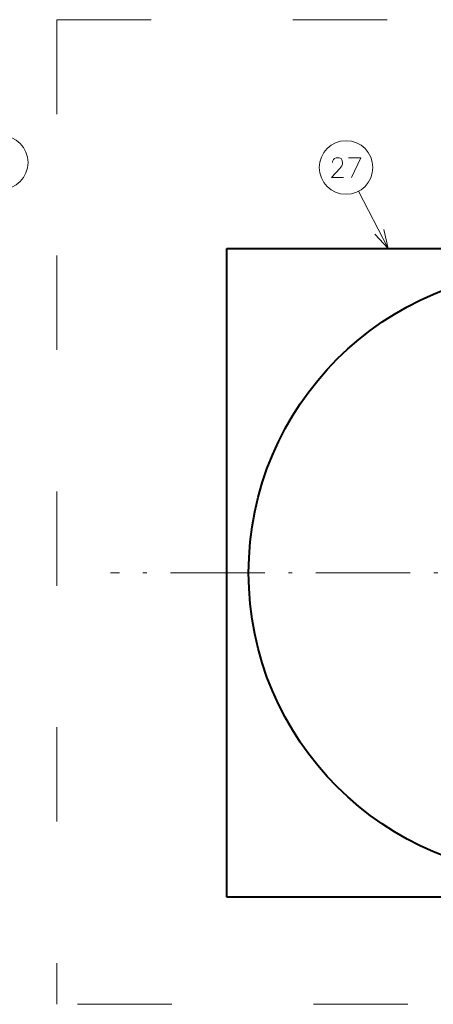
# Model space of a CAD drawing. Extents: x 25 to 586, y 13 to 393.
# Drawn here: x 251 to 304, y 267 to 393 of the extents above; entities that cross this region are included whole.
import ezdxf

# ---------------------------------------------------------------- set-up
doc = ezdxf.new("R2010")
doc.units = 0
doc.linetypes.add('DASHDOT', pattern=[18.5, 12, -3, 0.5, -3])
doc.linetypes.add('DASHSPACE', pattern=[30, 12, -18])

msp = doc.modelspace()

# ---------------------------------------------------------------- linework, layer by layer
at = {"color": 7, "linetype": 'DASHSPACE', "lineweight": 13}
for p, q in [((256.031158, 392.524628), (256.031158, 267.280792)), ((256.031158, 392.524628), (390.662354, 392.524628)), ((390.662354, 267.280792), (256.031158, 267.280792))]:
    msp.add_line(p, q, dxfattribs=at)
at = {"color": 7, "lineweight": 13}
msp.add_line((298.14447, 363.401978), (294.372711, 370.693512), dxfattribs=at)
at = {"color": 7, "lineweight": 40}
for p, q in [((277.662231, 280.901978), (277.662231, 363.401978)), ((277.662231, 363.401978), (360.162231, 363.401978)), ((360.162231, 280.901978), (277.662231, 280.901978))]:
    msp.add_line(p, q, dxfattribs=at)
at = {"color": 7, "linetype": 'DASHDOT', "lineweight": 13}
msp.add_line((374.973175, 322.151978), (262.851288, 322.151978), dxfattribs=at)
at = {"color": 7, "lineweight": 13}
for points in [[(292.487457, 372.47229), (290.939056, 372.47229), (292.035828, 373.601318), (292.261658, 373.923889), (292.358429, 374.165833), (292.358429, 374.407776), (292.261658, 374.690033), (292.164856, 374.851318), (291.939056, 374.97229), (291.551971, 374.97229), (291.326172, 374.851318), (291.22937, 374.730347), (291.100342, 374.488434), (291.100342, 374.367462)], [(293.124542, 374.97229), (294.672943, 374.97229), (293.511658, 372.47229)], [(296.460266, 365.249542), (298.14447, 363.401978), (297.60968, 365.844086)]]:
    msp.add_lwpolyline(points, dxfattribs=at)
for centre in [(248.954666, 374.360992), (292.806, 373.72229)]:
    msp.add_circle(centre, 3.409999, dxfattribs=at)
at = {"color": 7, "lineweight": 40}
msp.add_circle((318.912231, 322.151978), 38.5, dxfattribs=at)

doc.saveas('drawing.dxf')
